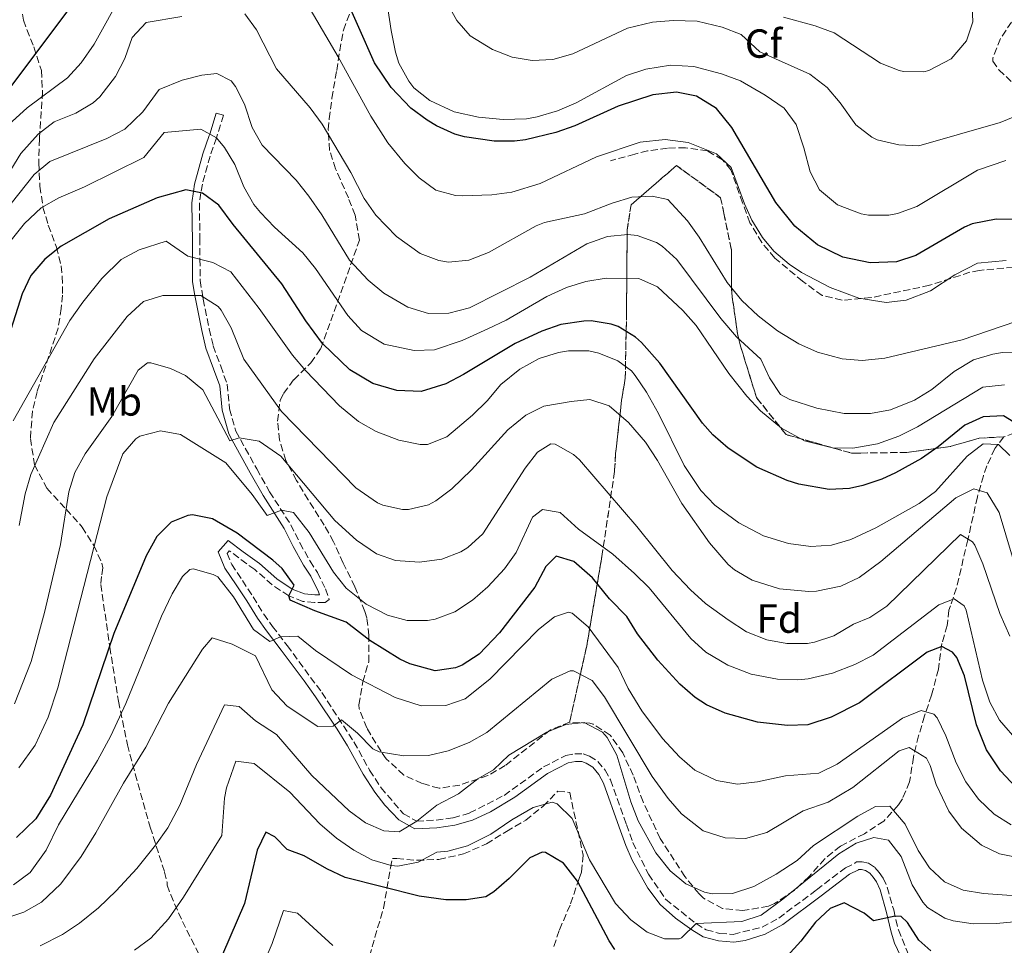
# Model space of a CAD drawing. Units: metres. Extents: x 579728 to 583149, y 4765911 to 4768265.
# Drawn here: x 581228 to 581470, y 4766230 to 4766458 of the extents above; entities that cross this region are included whole.
import ezdxf
from ezdxf.enums import TextEntityAlignment as Align

# ---------------------------------------------------------------- set-up
doc = ezdxf.new("R2010")
doc.units = ezdxf.units.M
doc.header["$MEASUREMENT"] = 0
doc.linetypes.add('DGN Style 3', pattern=[2.435891, 1.739922, -0.695969])
for name, color, linetype, lineweight in [('Camino', 7, 'DGN Style 3', 0), ('Curva de nivel directora', 30, 'Continuous', 30), ('Curva de nivel intermedia', 30, 'Continuous', 0), ('Etiqueta de uso rústico', 92, 'Continuous', 0), ('Etiqueta de zona arbolada', 92, 'Continuous', 0), ('Linea de separación interior de zonas arboladas', 92, 'DGN Style 3', 0), ('Margen derecho', 7, 'Continuous', 0), ('Senda', 7, 'DGN Style 3', 0), ('Zona arbolada', 92, 'DGN Style 3', 0)]:
    doc.layers.add(name, color=color, linetype=linetype, lineweight=lineweight)
doc.styles.add('Style-Arial', font='arial.ttf')

msp = doc.modelspace()

# ---------------------------------------------------------------- linework, layer by layer
at = {"layer": 'Camino', "color": 7, "linetype": 'DGN Style 3', "lineweight": 0}
msp.add_polyline3d([(581277.84, 4766434.24, 331.84), (581276.12, 4766428.64, 330), (581274.56, 4766424.16, 328.39), (581272.64, 4766417.28, 325.79), (581272.31, 4766415.08, 325), (581271.92, 4766412.48, 324.13), (581272.04, 4766403.93, 321.58), (581272.06, 4766398.75, 320), (581272.08, 4766393.5, 316.71), (581272.74, 4766389.49, 315), (581272.84, 4766388.88, 314.96), (581274.36, 4766381.6, 314.48), (581275.32, 4766377.36, 314.2), (581277.16, 4766372.4, 313.86), (581278.76, 4766367.92, 313.56), (581279.36, 4766361.84, 312.09), (581280.88, 4766356.4, 310.47), (581286.04, 4766347.04, 307.83), (581289.21, 4766341.43, 307.11), (581294.44, 4766333.28, 304.62), (581296.68, 4766328.8, 304.17), (581299.2, 4766324.32, 302.94), (581301, 4766321.52, 302.79), (581303, 4766317.52, 301.95), (581303.92, 4766314.88, 301.53), (581302.88, 4766314.16, 301.41), (581300.28, 4766314.16, 300.99), (581297.44, 4766314.4, 301.11), (581293.92, 4766315.76, 300.75), (581289.83, 4766318.49, 300.21), (581285.55, 4766322.27, 300.18), (581281.6, 4766325.12, 298.98), (581279.28, 4766326.88, 298.8), (581278.72, 4766326.24, 298.08), (581279.88, 4766323.52, 297.3), (581282.52, 4766319.52, 297.15), (581285.16, 4766315.52, 296.07), (581287.76, 4766311.28, 296.07), (581289.92, 4766308.24, 295.05), (581293.56, 4766303.52, 295.11), (581302.11, 4766291.92, 292.91), (581310, 4766279.76, 289.02), (581313.88, 4766272.8, 288.24), (581316.68, 4766268.48, 287.43), (581322.24, 4766262, 286.38), (581325.48, 4766260.24, 285.9), (581330.24, 4766260.48, 285.33), (581334.48, 4766261.04, 285.06), (581338.52, 4766262.24, 284.94), (581347, 4766266.56, 283.62), (581356.72, 4766273.6, 282.21), (581362.24, 4766276.4, 282.15), (581364.44, 4766276.8, 282), (581366.48, 4766276.8, 282.09), (581368.08, 4766276.24, 281.52), (581370.12, 4766274.96, 281.46), (581371.92, 4766272.8, 281.28), (581373.24, 4766270.4, 281.19), (581377.16, 4766259.36, 281.31), (581378.72, 4766254.96, 280.89), (581382.64, 4766247.12, 281.16), (581386.84, 4766240.96, 280.8), (581394.36, 4766234.96, 280.32), (581396.84, 4766233.44, 279.87), (581400.16, 4766232.56, 279.48), (581403.52, 4766232.32, 279.18), (581410.6, 4766234.08, 278.73), (581414.72, 4766236.32, 278.37), (581424.02, 4766243.3, 277.35), (581431.2, 4766248.72, 277.11), (581433.44, 4766249.84, 276.99), (581433.88, 4766250.16, 276.54), (581435.32, 4766250.16, 276.57), (581436.84, 4766249.84, 276.48), (581438.4, 4766248.8, 276.48), (581439.44, 4766247.6, 276.66), (581440.44, 4766246.16, 276.6), (581441.48, 4766243.92, 276.27), (581443.05, 4766238.33, 274.92), (581444.2, 4766233.44, 275.07), (581447, 4766226.64, 273.54)], dxfattribs=at)
at = {"layer": 'Curva de nivel directora', "color": 30, "linetype": 'Continuous', "lineweight": 30, "flags": 128}
for points, elevation in [([(581244.12, 4766466.32), (581222.16, 4766437.04), (581212.72, 4766427.6), (581208.95, 4766424.33), (581201.96, 4766419.12), (581195.8, 4766415.6), (581189.52, 4766413.37), (581182.64, 4766412.33), (581177.66, 4766412.6), (581170.69, 4766414.24), (581168.36, 4766415.21), (581164.05, 4766417.75), (581158.82, 4766422.12), (581152.2, 4766425.21), (581142, 4766430.54), (581135.08, 4766434.89), (581118.92, 4766444.09), (581113.04, 4766446.25), (581112.21, 4766446.23), (581108.24, 4766446.17), (581102.6, 4766444.89), (581097.9, 4766443.18)], 350), ([(581473.36, 4766408.56), (581468.35, 4766408.64), (581462.38, 4766407.47), (581460.48, 4766406.64), (581448.52, 4766399.68), (581443.77, 4766398.07), (581437.24, 4766397.83), (581430.55, 4766399.22), (581424.28, 4766402.29), (581418.65, 4766406.88), (581414.04, 4766412.76), (581403.16, 4766431.2), (581399.36, 4766435.92), (581394.48, 4766438.96), (581389.55, 4766439.94), (581383.67, 4766439.28), (581375.12, 4766436.48), (581364.48, 4766431.6), (581359.76, 4766429.97), (581352.3, 4766428.21), (581349.56, 4766427.84), (581344.56, 4766427.85), (581337.24, 4766428.91), (581334.88, 4766429.6), (581330.33, 4766431.67), (581328.08, 4766433.04), (581324.05, 4766435.99), (581319.15, 4766441.05), (581315.08, 4766447.2), (581307.32, 4766464.64)], 350), ([(581473.72, 4766357.92), (581470.08, 4766360.16), (581465.12, 4766359.92), (581460.59, 4766357.8), (581454, 4766352.48), (581449.89, 4766349.64), (581443.52, 4766346.06), (581440.16, 4766344.56), (581435.41, 4766342.94), (581432.12, 4766342.24), (581427.11, 4766341.98), (581419.64, 4766343.26), (581416.8, 4766344.16), (581409.32, 4766347.52), (581402.24, 4766352.16), (581398.44, 4766355.46), (581395.96, 4766358.32), (581385.39, 4766373.14), (581380.89, 4766378.2), (581379.4, 4766379.52), (581375.13, 4766382.13), (581373.44, 4766382.72), (581368.47, 4766383.53), (581366.64, 4766383.44), (581361.04, 4766382.64), (581356.32, 4766381), (581349.71, 4766377.95), (581337.04, 4766370.32), (581332.65, 4766367.99), (581326.58, 4766366.18), (581320.58, 4766366.4), (581314.64, 4766368.14), (581308.99, 4766371.45), (581302.28, 4766378), (581298.12, 4766383.52), (581292.23, 4766392.7), (581280.2, 4766407.28), (581276.72, 4766412.08), (581272.68, 4766415.01), (581268.6, 4766415.84), (581261.52, 4766413.92), (581249.64, 4766408.72), (581237.88, 4766402), (581233.84, 4766398.8), (581230.36, 4766394.72), (581228.26, 4766390.18), (581224.89, 4766379.58)], 325), ([(581473.19, 4766268.61), (581469.37, 4766272.6), (581465.93, 4766277.83), (581463.49, 4766283.97), (581460.52, 4766296.08), (581458.65, 4766300.6), (581457.56, 4766301.92), (581454.88, 4766303.28), (581451.32, 4766301.92), (581434.6, 4766289.36), (581427.6, 4766285.84), (581421.88, 4766284), (581416.88, 4766283.83), (581409.48, 4766284.64), (581401.52, 4766286.88), (581396.95, 4766288.92), (581394.12, 4766290.72), (581390.3, 4766293.97), (581384.92, 4766299.94), (581379.92, 4766306.4), (581377.24, 4766310.64), (581373.04, 4766315.04), (581368.84, 4766320.24), (581364.2, 4766324.24), (581359.88, 4766325.52), (581357.32, 4766323.04), (581354.6, 4766317.92), (581345.92, 4766306.64), (581340.88, 4766301.36), (581336.68, 4766298.65), (581335.08, 4766298), (581330.07, 4766297.29), (581323.8, 4766299), (581321.36, 4766300.16), (581313.96, 4766304.72), (581308.08, 4766309.28), (581300.36, 4766312.08), (581294.28, 4766314.72), (581293.92, 4766315.76), (581295.28, 4766318.4), (581292.35, 4766322.47), (581290.04, 4766324.56), (581281.2, 4766331.2), (581275.16, 4766334.72), (581270.22, 4766335.71), (581269.04, 4766335.6), (581264.96, 4766333.92), (581261.43, 4766330.37), (581258.79, 4766325.62), (581250.84, 4766306.49), (581243.17, 4766283.95), (581235.24, 4766266.65), (581231.56, 4766260.81), (581226.8, 4766256.17)], 300), ([(581374.31, 4766228.61), (581372.92, 4766230.72), (581365.12, 4766245.44), (581361.64, 4766249.84), (581357.22, 4766252.48), (581356.44, 4766252.56), (581353.4, 4766251.2), (581348.24, 4766246.08), (581344.5, 4766242.81), (581342.52, 4766241.6), (581337.64, 4766240.8), (581332.64, 4766240.84), (581326.08, 4766241.76), (581307.84, 4766246.32), (581303.31, 4766248.45), (581297.72, 4766251.69), (581293.52, 4766253.21), (581290.52, 4766256.33), (581288.28, 4766257.53), (581286.18, 4766253.04), (581283, 4766239.93), (581277.6, 4766227.37)], 275), ([(581452.2, 4766228.24), (581449.28, 4766230.88), (581446.44, 4766235.28), (581444.92, 4766236.72), (581443.41, 4766236.8), (581438.08, 4766235.68), (581435.8, 4766237.52), (581430.84, 4766240.08), (581427.4, 4766238.72), (581423.76, 4766235.36), (581420.16, 4766230.64), (581416.81, 4766226.94)], 275)]:
    msp.add_lwpolyline(points, dxfattribs=dict(at, elevation=elevation))
at = {"layer": 'Curva de nivel intermedia', "color": 30, "linetype": 'Continuous', "lineweight": 0, "flags": 128}
for points, elevation in [([(581462.08, 4766469.04), (581462.56, 4766457.28), (581460.96, 4766452.57), (581457.21, 4766448.13), (581451.74, 4766445.24), (581450.52, 4766444.96), (581445.5, 4766445), (581444.44, 4766445.28), (581439.77, 4766447.1), (581428.4, 4766454.56), (581423.71, 4766456.28), (581415.88, 4766458.4)], 365), ([(581195.2, 4766396.57), (581196.53, 4766397.2), (581200.52, 4766400.17), (581201.6, 4766401.34), (581204.64, 4766405.28), (581212.78, 4766418.25), (581216.91, 4766423.92), (581220.2, 4766427.68), (581229.48, 4766436.08), (581239.39, 4766443.46), (581242.8, 4766447.12), (581246, 4766451.76), (581253.04, 4766464.56)], 345), ([(581297, 4766464.24), (581306.08, 4766448.64), (581314.15, 4766434.01), (581318.38, 4766427.45), (581322.56, 4766422.31), (581326.12, 4766418.8), (581330.2, 4766415.73), (581335.04, 4766414.48), (581336.68, 4766414.4), (581343.96, 4766414.64), (581348.92, 4766415.28), (581355.88, 4766417.44), (581369.81, 4766424.01), (581380.6, 4766427.6), (581386.72, 4766428.24), (581392.37, 4766427.51), (581399.34, 4766424.75), (581402.96, 4766421.36), (581406.28, 4766412.4), (581408.11, 4766408.38), (581410.72, 4766404.08), (581413.49, 4766400.76), (581417.32, 4766397.52), (581420.36, 4766395.48), (581427.36, 4766391.79), (581434.42, 4766389.17), (581441.16, 4766388.1), (581446.16, 4766388.64), (581452.16, 4766390.96), (581458.09, 4766394.89), (581463.67, 4766397.77), (581470.76, 4766398.47)], 345), ([(581474.76, 4766434.67), (581469.33, 4766432.43), (581449.28, 4766426.72), (581444.29, 4766426.96), (581439, 4766428.21), (581437.68, 4766428.8), (581433.73, 4766431.89), (581429.84, 4766437.28), (581426.64, 4766441.11), (581422.39, 4766444.35), (581410.08, 4766449.84), (581405.44, 4766454.16), (581400.78, 4766455.96), (581394.6, 4766457.41), (581388.72, 4766457.61), (581383.62, 4766457.18), (581377.43, 4766455.73), (581364, 4766449.36), (581359.04, 4766448), (581353.96, 4766447.76), (581349.03, 4766448.58), (581344.13, 4766450.41), (581338.68, 4766453.84), (581335.35, 4766457.56), (581332.49, 4766462.84)], 360), ([(581470.69, 4766423.07), (581463.7, 4766420.7), (581448.72, 4766411.76), (581444.02, 4766410.01), (581441.84, 4766409.6), (581436.84, 4766409.59), (581435.04, 4766409.92), (581429.2, 4766412.16), (581424.8, 4766415.84), (581422.46, 4766420.27), (581420.92, 4766426.24), (581419, 4766431.92), (581416.05, 4766435.96), (581411.39, 4766439.22), (581405.32, 4766442.72), (581400.63, 4766444.44), (581393.8, 4766446.24), (581388.04, 4766446.56), (581381.92, 4766445.6), (581377.16, 4766444.02), (581364.8, 4766437.28), (581360.19, 4766435.35), (581355.2, 4766433.84), (581352.52, 4766433.36), (581346.8, 4766433.2), (581340.68, 4766433.76), (581334.72, 4766435.12), (581328.68, 4766437.84), (581324.81, 4766441), (581323.52, 4766442.64), (581321.1, 4766447.07), (581320.24, 4766449.76), (581319.16, 4766455.12), (581318.36, 4766460.56)], 355), ([(581224.56, 4766419.28), (581227.89, 4766424.78), (581232.15, 4766429.57), (581236.08, 4766432.64), (581241.42, 4766434.73), (581245.72, 4766437.28), (581247.38, 4766438.75), (581251.26, 4766443.82), (581253.56, 4766448.24), (581255.32, 4766453.44), (581258.8, 4766457.12), (581267.56, 4766458.56)], 340), ([(581283.11, 4766459.26), (581286, 4766455.28), (581290.88, 4766445.69), (581299.2, 4766436.03), (581302.16, 4766432), (581309.21, 4766420.1), (581312.54, 4766413.68), (581315.44, 4766409.6), (581320.52, 4766404.32), (581326.3, 4766400.19), (581330.96, 4766398.4), (581333.35, 4766398.01), (581338.36, 4766398.48), (581343.2, 4766400.4), (581354.92, 4766406.96), (581357.01, 4766407.76), (581366.8, 4766409.92), (581373.65, 4766412.58), (581378.49, 4766414.01), (581383.48, 4766414.32), (581387.4, 4766413.44), (581392.23, 4766408.24), (581395.12, 4766404.16), (581401.98, 4766392.98), (581405.63, 4766388.61), (581409.62, 4766384.76), (581414.42, 4766381.09), (581419.7, 4766377.93), (581424.24, 4766375.84), (581430.34, 4766374.16), (581435.32, 4766373.76), (581440.84, 4766374.32), (581459.9, 4766378.88), (581473.13, 4766383.36)], 340), ([(581217.56, 4766402.56), (581231.16, 4766419.65), (581235.04, 4766422.8), (581249.11, 4766428.5), (581253.56, 4766430.8), (581258, 4766435.12), (581262, 4766440.56), (581267.64, 4766442.92), (581272.52, 4766444.08), (581276.2, 4766444.56), (581279.72, 4766442.72), (581280.82, 4766441.36)], 335), ([(581280.82, 4766441.36), (581283.04, 4766436.96), (581284.93, 4766431.23), (581287.4, 4766426.88), (581295.76, 4766418.23), (581298.88, 4766414.32), (581302.08, 4766409.68), (581308.91, 4766398.49), (581313.53, 4766393.62), (581317.36, 4766390.4), (581323.31, 4766386.91), (581328.4, 4766385.39), (581333.4, 4766385.44), (581338.52, 4766386.8), (581353.48, 4766394.32), (581367.44, 4766402.55), (581372.51, 4766404.34), (581377.48, 4766404.88), (581379.79, 4766404.63), (581384.56, 4766402.88), (581386, 4766401.99), (581389.64, 4766398.64), (581400.48, 4766384.16), (581404.28, 4766379.6), (581410.34, 4766374.15), (581412.41, 4766369.5), (581415.16, 4766365.36), (581417.42, 4766364.13), (581424.12, 4766362.03), (581430.84, 4766360.74), (581437.3, 4766360.74), (581442.24, 4766361.6), (581448.22, 4766363.97), (581452.44, 4766366.64), (581457.94, 4766371.05), (581462.7, 4766373.92), (581467.48, 4766375.36), (581469.88, 4766375.77), (581474.88, 4766375.92)], 335), ([(581224.85, 4766402.65), (581228.82, 4766407.56), (581232.91, 4766411.42), (581237.28, 4766413.84), (581243.56, 4766416.56), (581258.24, 4766423.84), (581263.2, 4766430), (581272.28, 4766430.8), (581276.12, 4766428.64), (581278.12, 4766426.32), (581280.64, 4766422.08), (581282.84, 4766416.56), (581285.36, 4766412.24), (581286.98, 4766410.24), (581290.44, 4766406.64), (581297.4, 4766400.36), (581300.56, 4766396.48), (581308.47, 4766384.88), (581311.88, 4766381.2), (581317.49, 4766377.8), (581324.84, 4766376.22), (581329.84, 4766376.4), (581336.72, 4766378.72), (581343.05, 4766381.61), (581347.56, 4766383.76)], 330), ([(581226.04, 4766358.89), (581240.02, 4766383.66), (581243.16, 4766388.15), (581247.86, 4766394.02), (581252.64, 4766398.67), (581257.04, 4766401.04), (581263.72, 4766403.2), (581269.08, 4766399.52), (581275.25, 4766397.93), (581279.68, 4766395.6), (581286.64, 4766386.56), (581294.83, 4766375.08), (581298.08, 4766371.28), (581306.49, 4766362.63), (581311.12, 4766358.77), (581315.48, 4766356.32), (581321.04, 4766354.16), (581326.36, 4766353.04), (581328.15, 4766353.11), (581332.92, 4766354.96), (581339.22, 4766360.28), (581342.84, 4766363.81), (581346.21, 4766367.9), (581350.86, 4766371.68), (581355.67, 4766374.27), (581360.44, 4766375.76), (581362.87, 4766376.18), (581367.88, 4766376.16), (581370.38, 4766375.63), (581375.04, 4766373.68), (581378.4, 4766371.2), (581379.33, 4766370.1)], 320), ([(581347.56, 4766383.76), (581357.54, 4766389.58), (581362.38, 4766391.8), (581367.16, 4766393.28), (581372.16, 4766394.08), (581380.24, 4766393.97), (581384.84, 4766391.92), (581391.05, 4766386.14), (581394.36, 4766382.4), (581402.38, 4766370.56), (581406.83, 4766365.03), (581410.24, 4766361.36), (581415.36, 4766357.12), (581421.08, 4766354), (581428, 4766352.27), (581433, 4766352.16), (581439.08, 4766353.28), (581444.32, 4766355.12), (581448.92, 4766357.44), (581465.06, 4766367.2), (581470.33, 4766367.79)], 330), ([(581474.2, 4766318.96), (581469.08, 4766336.32), (581466.08, 4766341.12), (581462.8, 4766342.16), (581458.34, 4766339.89), (581439.88, 4766324.24), (581434.52, 4766320.32), (581430.02, 4766318.18), (581424.02, 4766316.89), (581422.12, 4766316.8), (581414.88, 4766317.52), (581408.16, 4766319.6), (581403.84, 4766322.14), (581402.24, 4766323.52), (581397.64, 4766328.8), (581390.87, 4766338.53), (581384.84, 4766349.12), (581381.84, 4766353.68), (581377.72, 4766358.48), (581372.92, 4766362.64), (581368.15, 4766364.16), (581363.56, 4766363.68), (581356.8, 4766362.56), (581352.34, 4766360.32), (581347.94, 4766356.72), (581338.96, 4766346.8), (581334.16, 4766342.16), (581330.19, 4766339.22), (581328.4, 4766338.24), (581323.48, 4766337.02), (581322, 4766337.04), (581317.16, 4766338.12), (581315.84, 4766338.72), (581310.44, 4766342.4), (581292.16, 4766361.2), (581282.88, 4766374.08), (581279.72, 4766381.84), (581277.32, 4766386.18), (581276.56, 4766387.12), (581272.26, 4766389.78), (581262.88, 4766389.84), (581258.12, 4766388.34), (581254.12, 4766384.64), (581245.96, 4766374.16), (581236.02, 4766358.49), (581230.4, 4766345.69), (581228.99, 4766340.89), (581227.45, 4766333.08)], 315), ([(581226.32, 4766289.13), (581230.44, 4766299.61), (581233.76, 4766311.69), (581237.64, 4766328.41), (581239.74, 4766341.39), (581241.24, 4766346.16), (581243.76, 4766350.8), (581250.32, 4766360), (581256.8, 4766371.36), (581259.16, 4766373.2), (581259.93, 4766373.23), (581264.8, 4766371.84), (581268.52, 4766370.1), (581272.76, 4766366.56), (581279.44, 4766354), (581281.68, 4766354.72), (581286.64, 4766353.92), (581292, 4766350.16), (581305.32, 4766334.32), (581310.6, 4766329.53), (581315.57, 4766326.14), (581320.28, 4766324.48), (581326.16, 4766324.08), (581331.69, 4766324.84), (581336.36, 4766326.64), (581338.12, 4766327.69), (581341.8, 4766331.04), (581352.25, 4766347.21), (581355.28, 4766351.2), (581358.56, 4766353.2), (581359.61, 4766353.14), (581364.16, 4766350.64), (581365.63, 4766349.32), (581379.72, 4766332.88), (581388.47, 4766321.98), (581392.95, 4766317.25), (581396.68, 4766313.92), (581402.23, 4766309.82), (581406.77, 4766306.93), (581411.81, 4766304.92), (581416.72, 4766304), (581421.8, 4766304), (581423.53, 4766304.31), (581428.28, 4766305.92), (581433.12, 4766308.8), (581437.2, 4766310.43), (581441.36, 4766313.2), (581459.56, 4766330.88), (581462.48, 4766329.12), (581463.07, 4766328.23), (581465, 4766323.68), (581469.22, 4766311.39), (581471.66, 4766305.84)], 310), ([(581379.33, 4766370.1), (581382.16, 4766366), (581385.08, 4766360.72), (581391.4, 4766347.93), (581395.5, 4766341.7), (581398.96, 4766338.08), (581404.88, 4766333.76), (581411, 4766330.56), (581417.12, 4766328.64), (581422.65, 4766327.92), (581427.73, 4766328.26), (581432.52, 4766329.68), (581438.69, 4766332.56), (581449.35, 4766338.53), (581453.36, 4766341.52), (581461.16, 4766350.22), (581465.12, 4766353.28), (581468.92, 4766353.04), (581471.72, 4766350.4)], 320), ([(581227.44, 4766273.37), (581231.4, 4766278.97), (581234.6, 4766285.85), (581237, 4766293.05), (581249.08, 4766340.16), (581253.04, 4766350.8), (581256.28, 4766354.48), (581257.27, 4766355.09), (581262.35, 4766356.42), (581267.28, 4766355.52), (581278.44, 4766348.56), (581284.92, 4766340.72), (581288.6, 4766335.6), (581292.13, 4766336.88), (581295.12, 4766336.32), (581298.96, 4766331.36), (581304.97, 4766321.59), (581308.08, 4766317.68), (581313.04, 4766313.74), (581318.31, 4766311), (581323.16, 4766309.68), (581328.16, 4766309.68), (581330.04, 4766310.05), (581334.86, 4766311.82), (581339.23, 4766314.72), (581343, 4766318), (581347.08, 4766322.42), (581350, 4766326.48), (581354.04, 4766335.2), (581356.48, 4766337.04), (581360.84, 4766336.32), (581365.32, 4766332.24), (581373.8, 4766326.08), (581379.18, 4766321.25), (581382.76, 4766317.76), (581393.01, 4766305.26), (581396.76, 4766301.92), (581402.2, 4766298.64), (581407.96, 4766296.48), (581414.44, 4766295.19), (581419.44, 4766295.04), (581421.98, 4766295.32), (581427.96, 4766296.74), (581433.51, 4766298.85), (581437.96, 4766301.12), (581454.16, 4766313.52), (581458, 4766315.04), (581460.4, 4766313.28), (581460.9, 4766312.23), (581464.95, 4766294.99), (581466.79, 4766289.55), (581469.12, 4766285.12), (581473.99, 4766279.57)], 305), ([(581390.24, 4766276.06), (581386.08, 4766280.59), (581381, 4766287.44), (581377.64, 4766292.96), (581375.12, 4766298.08), (581367.72, 4766308.16), (581363.8, 4766311.46), (581362.88, 4766311.76), (581359.48, 4766310.56), (581355.53, 4766307.49), (581343.54, 4766295.24), (581337.44, 4766290.4), (581332.7, 4766288.71), (581326.55, 4766288.68), (581320.21, 4766290.72), (581309.43, 4766296.29), (581300.56, 4766302.32), (581296.16, 4766305.84), (581291.92, 4766305.65), (581289.28, 4766304.48), (581285.27, 4766307.46), (581280.32, 4766315.52), (581276.46, 4766320.44), (581275.28, 4766321.04), (581270.35, 4766322.41), (581269.56, 4766322.24), (581267.76, 4766320.56), (581265.24, 4766316.24), (581262.6, 4766310.77), (581253.77, 4766289.24), (581250.08, 4766281.29), (581246.8, 4766275.21), (581237.17, 4766259.3), (581234.12, 4766253.05), (581230.2, 4766247.53), (581226.12, 4766244.56)], 295), ([(581221.6, 4766235.53), (581228.66, 4766237.75), (581233, 4766240.25), (581237.76, 4766244.81), (581242.81, 4766251.54), (581246.38, 4766257.33), (581253.21, 4766269.63), (581258.68, 4766278.49), (581264.34, 4766289.29), (581272.72, 4766302.64), (581275.08, 4766305.44), (581280, 4766303.84), (581285.76, 4766300.96), (581289.76, 4766292.58), (581293.58, 4766288.59), (581301.12, 4766283.52), (581304.92, 4766283.68), (581306.92, 4766285.2), (581310.88, 4766281.92), (581314.68, 4766278.08), (581316.23, 4766277.28)], 290), ([(581316.23, 4766277.28), (581322.32, 4766276.29), (581328.38, 4766276.41), (581333.24, 4766277.6), (581338.43, 4766279.58), (581342.76, 4766282.08), (581358.8, 4766295.2), (581363.28, 4766297.28), (581364.16, 4766297.31), (581368.72, 4766294.88), (581371.8, 4766290.88), (581383.49, 4766271.27), (581387.48, 4766265.78), (581390.76, 4766262), (581396.08, 4766257.88), (581401.52, 4766256.1), (581406.52, 4766255.92), (581411.76, 4766257.44), (581420.72, 4766262.8), (581426.92, 4766264.88), (581433, 4766268.56), (581444.4, 4766277.6), (581446.87, 4766278.4), (581451.16, 4766275.76), (581452.05, 4766273.98), (581453.56, 4766269.28), (581456.64, 4766262.72), (581459.76, 4766258.48), (581464.66, 4766254.32), (581469.16, 4766252.16), (581481.12, 4766249.76)], 290), ([(581232.69, 4766229.5), (581238.21, 4766232.27), (581242.36, 4766235.05), (581247.08, 4766238.89), (581251.44, 4766243.05), (581256.52, 4766248.53), (581261.13, 4766254.31), (581264.12, 4766258.6), (581267.12, 4766264.14), (581271.2, 4766274.17), (581278.08, 4766288.88), (581281.72, 4766288.48), (581285.76, 4766284.96), (581290.92, 4766281.6), (581299.6, 4766271.52), (581308.8, 4766262.8), (581312.84, 4766259.84), (581317.4, 4766257.84), (581321.16, 4766257.6), (581325.48, 4766260.24), (581330.48, 4766264.16), (581335.76, 4766266.96), (581340.52, 4766270.64), (581344.44, 4766272.88), (581348.2, 4766276.48), (581357.56, 4766282.16), (581362.2, 4766284.08), (581366.79, 4766284.51), (581371.24, 4766282.16), (581372.45, 4766280.81), (581374.8, 4766276.48), (581378.23, 4766264.99), (581380.04, 4766260.32), (581384.39, 4766252.41), (581387.94, 4766247.98), (581391.8, 4766244.8), (581396.44, 4766242.72), (581398.31, 4766242.33), (581403.32, 4766242.4), (581408.6, 4766244.08), (581414.12, 4766247.12), (581419.28, 4766250.56), (581423.28, 4766254.24), (581434.19, 4766261.49), (581438.6, 4766263.84), (581442.12, 4766263.92), (581445.92, 4766259.52), (581449.08, 4766252.96), (581451.92, 4766248.71), (581455.6, 4766245.25), (581460.16, 4766243.2), (581465.16, 4766242.4), (581478.88, 4766241.43)], 285), ([(581472.04, 4766259.28), (581467.83, 4766261.98), (581463.99, 4766265.62), (581460.87, 4766269.9), (581458.45, 4766274.62), (581455.92, 4766281.28), (581453.79, 4766285.71), (581452.96, 4766286.64), (581449.8, 4766287.52), (581445.24, 4766285.6), (581429.12, 4766274.24), (581424.59, 4766272.02), (581416.36, 4766271.36), (581409.52, 4766269.92), (581404.55, 4766269.37), (581399.4, 4766270.22), (581394.04, 4766272.8), (581390.24, 4766276.06)], 295), ([(581255.92, 4766228.4), (581259.96, 4766231.37), (581264.28, 4766236.17), (581268, 4766241.45), (581277.48, 4766256.65), (581278.12, 4766265.93), (581278.62, 4766268.46), (581280.92, 4766275.05), (581285.44, 4766274.41), (581294.18, 4766267.38), (581301.64, 4766259.55), (581305.67, 4766256.03), (581310.02, 4766253.07), (581314.44, 4766250.72), (581319.16, 4766249.28), (581320.82, 4766249.17), (581325.8, 4766250.08), (581330.48, 4766252.56), (581333.17, 4766252.86), (581338, 4766254.16), (581343.76, 4766257.04), (581348.96, 4766260.56), (581354.16, 4766263.6), (581358.88, 4766264.88), (581360.13, 4766264.49), (581363.84, 4766260.88), (581368.05, 4766250.69), (581374.52, 4766239.96), (581378.27, 4766235.87), (581382.28, 4766232.88), (581386.6, 4766231.2), (581390.2, 4766231.2), (581390.73, 4766231.44), (581394.36, 4766234.96), (581405.63, 4766235.45), (581410.4, 4766237.04), (581415.76, 4766240.96), (581429.57, 4766252.19), (581433.84, 4766254.8), (581438.12, 4766256.16), (581441.76, 4766255.52), (581444.92, 4766251.52), (581447.64, 4766244.55), (581450.2, 4766240.24), (581451.37, 4766238.94), (581455.64, 4766236.32), (581457.72, 4766235.64), (581462.64, 4766234.88)], 280), ([(581304.8, 4766229.54), (581296.08, 4766237.53), (581292.68, 4766238.17), (581289.88, 4766230.09), (581285.59, 4766220.12)], 270), ([(581462.64, 4766234.88), (581468.36, 4766234.96), (581472.68, 4766235.44)], 280)]:
    msp.add_lwpolyline(points, dxfattribs=dict(at, elevation=elevation))
at = {"layer": 'Linea de separación interior de zonas arboladas', "color": 92, "linetype": 'DGN Style 3', "lineweight": 0}
msp.add_polyline3d([(581470.24, 4766354.96, 322.62), (581464.16, 4766354.64, 329.88), (581456.96, 4766352.56, 331.92), (581446.32, 4766351.12, 333.78), (581434.92, 4766350.96, 335.46), (581432.64, 4766350.96, 335.49), (581416.52, 4766355.52, 339.36), (581409.24, 4766364.64, 340.2), (581405.32, 4766377.28, 340.65), (581404.52, 4766380.4, 340.65), (581403.12, 4766390.48, 341.73), (581403.04, 4766401.12, 344.97), (581401.2, 4766410.08, 345.15), (581400.4, 4766413.92, 344.73), (581389.52, 4766421.84, 346.47), (581378.32, 4766412.16, 343.29), (581377.36, 4766406, 341.94), (581377.2, 4766385.44, 336.6), (581376.88, 4766369.44, 330.36), (581376, 4766364, 321.66), (581374.52, 4766350.88, 317.64), (581374.24, 4766346.4, 314.04), (581371.12, 4766325.44, 306.18), (581367.4, 4766303.44, 301.38), (581363.17, 4766284.61, 287.9)], dxfattribs=at)
at = {"layer": 'Margen derecho', "color": 7, "linetype": 'Continuous', "lineweight": 0}
for points in [[(581277.51, 4766361.5, 311.37), (581276.92, 4766367.51, 312), (581275.4, 4766371.76, 312.38), (581273.52, 4766376.83, 312.84), (581272.53, 4766381.21, 313.35), (581271, 4766388.54, 314.68), (581270.79, 4766389.79, 315), (581270.21, 4766393.17, 316.56), (581270.19, 4766399.24, 320), (581270.18, 4766403.04, 321.19), (581270.05, 4766412.61, 324.08), (581270.45, 4766415.46, 325), (581270.7, 4766417.24, 325.6), (581272.78, 4766424.72, 328.42), (581274.34, 4766429.23, 329.9), (581274.45, 4766429.58, 330), (581276.04, 4766434.74, 331.37), (581277.84, 4766434.24, 331.84)], [(581445.4, 4766225.62, 273.52), (581443.27, 4766230.11, 274.6), (581442.41, 4766232.87, 275.07), (581441.27, 4766237.74, 274.9), (581439.72, 4766243.27, 276.27), (581438.81, 4766245.23, 276.6), (581437.96, 4766246.45, 276.66), (581437.15, 4766247.38, 276.48), (581436.1, 4766248.08, 276.48), (581435.12, 4766248.29, 276.57), (581434.49, 4766248.29, 276.54), (581434.41, 4766248.24, 276.99), (581432.19, 4766247.12, 277.11), (581425.15, 4766241.81, 277.35), (581415.73, 4766234.74, 278.37), (581411.36, 4766232.36, 278.72), (581406.47, 4766230.81, 279.01), (581403.68, 4766230.43, 279.18), (581399.85, 4766230.71, 279.48), (581396.09, 4766231.7, 279.87), (581393.28, 4766233.43, 280.32), (581389.23, 4766236.33, 280.57), (581385.47, 4766239.65, 280.8), (581382.46, 4766243.68, 281.03), (581378.61, 4766250.58, 281.02), (581376.99, 4766254.23, 280.89), (581375.4, 4766258.74, 281.31), (581371.53, 4766269.63, 281.19), (581370.37, 4766271.74, 281.28), (581368.87, 4766273.54, 281.46), (581367.26, 4766274.55, 281.52), (581366.16, 4766274.93, 282.09), (581364.61, 4766274.93, 282), (581362.84, 4766274.61, 282.15), (581357.7, 4766272, 282.21), (581349.7, 4766266.1, 283.36), (581343.67, 4766262.52, 284.32), (581339.22, 4766260.5, 284.94), (581334.87, 4766259.21, 285.06), (581330.41, 4766258.62, 285.33), (581325.05, 4766258.35, 285.9), (581321.04, 4766260.52, 286.38), (581317.59, 4766264.17, 286.94), (581315.18, 4766267.36, 287.43), (581312.27, 4766271.84, 288.24), (581308.4, 4766278.8, 289.02), (581305.86, 4766282.89, 290.14), (581300.57, 4766290.85, 292.91), (581297.7, 4766294.84, 293.84), (581292.07, 4766302.4, 295.11), (581288.42, 4766307.13, 295.05), (581286.2, 4766310.25, 296.07), (581283.58, 4766314.51, 296.07), (581280.96, 4766318.49, 297.15), (581278.22, 4766322.63, 297.3), (581276.54, 4766326.59, 298.08), (581279.02, 4766329.43, 298.8), (581282.71, 4766326.63, 298.98), (581286.72, 4766323.74, 300.18), (581290.97, 4766319.98, 300.21), (581294.79, 4766317.44, 300.75), (581297.86, 4766316.25, 301.11), (581300.36, 4766316.04, 300.99), (581301.54, 4766316.04, 301.41), (581301.27, 4766316.79, 301.95), (581299.37, 4766320.6, 302.79), (581297.6, 4766323.36, 302.94), (581295.03, 4766327.93, 304.17), (581292.81, 4766332.36, 304.62), (581287.6, 4766340.47, 307.11), (581284.41, 4766346.13, 307.83), (581279.97, 4766354.18, 310), (581279.14, 4766355.69, 310.38), (581277.51, 4766361.5, 311.37)]]:
    msp.add_polyline3d(points, dxfattribs=at)
at = {"layer": 'Senda', "color": 7, "linetype": 'DGN Style 3', "lineweight": 0}
msp.add_polyline3d([(581472.62, 4766396.77, 344.56), (581464.16, 4766396, 345.06), (581461.8, 4766395.52, 345), (581451.84, 4766392.32, 344.52), (581437.52, 4766389.28, 344.28), (581430.32, 4766388.64, 344.04), (581425.46, 4766389.81, 343.78), (581420.6, 4766393.33, 343.6), (581413.76, 4766399.04, 343.32), (581410.56, 4766402.86, 342.92), (581407.62, 4766407.75, 342.85), (581405.82, 4766412.64, 342.02), (581402.92, 4766420.8, 341.85), (581400.84, 4766423.28, 341.91), (581397.16, 4766425.44, 341.91), (581391.72, 4766426.24, 342.78), (581387.32, 4766426.16, 342.87), (581382.4, 4766425.47, 343.45), (581379.24, 4766424.64, 343.86), (581373.28, 4766423.04, 344.01)], dxfattribs=at)
at = {"layer": 'Zona arbolada', "color": 92, "linetype": 'DGN Style 3', "lineweight": 0}
for points in [[(581227.8, 4766461.52, 358.46), (581228.59, 4766457.68, 355.48), (581229.4, 4766455.36, 353.33), (581231.1, 4766451.1, 351.34), (581232.96, 4766445.28, 349.4), (581233.24, 4766440, 348.08), (581232.48, 4766428.4, 343.52), (581232.32, 4766422.48, 341.87), (581232.6, 4766416.72, 340.58), (581233.36, 4766411.6, 338.3), (581234.65, 4766407.12, 336.49), (581236.72, 4766401.76, 334.79), (581237.82, 4766397.1, 333.28), (581238.12, 4766394.48, 332.42), (581238.19, 4766389.89, 330.34), (581237.88, 4766386.64, 329.12), (581237.09, 4766381.75, 328.52), (581231.92, 4766366.08, 327.95), (581230.77, 4766361.3, 327.04), (581230.26, 4766354.53, 325.71), (581231.31, 4766348.04, 324.86), (581234.29, 4766342.3, 324.06), (581239.08, 4766337.13, 321.83), (581243.04, 4766332.73, 320.36), (581245.88, 4766328.17, 319.31), (581247.83, 4766323.84, 317.6), (581248.12, 4766322.65, 316.97), (581247.79, 4766320.53, 312.06), (581247.6, 4766318.57, 309.59), (581249.84, 4766303.13, 307.43), (581251.98, 4766289.78, 303.87), (581254.16, 4766279.05, 301.58), (581256.12, 4766271.85, 299.66), (581259.8, 4766258.73, 293.93), (581263.32, 4766247.69, 290.54), (581263.96, 4766245.17, 286.6), (581263.99, 4766244.43, 280.58), (581264.84, 4766242.09, 276.83), (581267.72, 4766235.53, 275.48), (581273.33, 4766224.35, 271.99)], [(581227.8, 4766461.52, 358.46), (581228.59, 4766457.68, 355.48), (581229.4, 4766455.36, 353.33), (581231.1, 4766451.1, 351.34), (581232.96, 4766445.28, 349.4), (581233.24, 4766440, 348.08), (581232.48, 4766428.4, 343.52), (581232.32, 4766422.48, 341.87), (581232.6, 4766416.72, 340.58), (581233.36, 4766411.6, 338.3), (581234.65, 4766407.12, 336.49), (581236.72, 4766401.76, 334.79), (581237.82, 4766397.1, 333.28), (581238.12, 4766394.48, 332.42), (581238.19, 4766389.89, 330.34), (581237.88, 4766386.64, 329.12), (581237.09, 4766381.75, 328.52), (581231.92, 4766366.08, 327.95), (581230.77, 4766361.3, 327.04), (581230.26, 4766354.53, 325.71), (581231.31, 4766348.04, 324.86), (581234.29, 4766342.3, 324.06), (581239.08, 4766337.13, 321.83), (581243.04, 4766332.73, 320.36), (581245.88, 4766328.17, 319.31)], [(581472.8, 4766355.92, 323.52), (581470.24, 4766354.96, 322.62), (581464.16, 4766354.64, 329.88), (581456.96, 4766352.56, 331.92), (581446.32, 4766351.12, 333.78), (581434.92, 4766350.96, 335.46), (581432.64, 4766350.96, 335.49), (581416.52, 4766355.52, 339.36), (581409.24, 4766364.64, 340.2), (581405.32, 4766377.28, 340.65), (581404.52, 4766380.4, 340.65), (581403.12, 4766390.48, 341.73), (581403.04, 4766401.12, 344.97), (581401.2, 4766410.08, 345.15), (581400.4, 4766413.92, 344.73), (581389.52, 4766421.84, 346.47), (581378.32, 4766412.16, 343.29), (581377.36, 4766406, 341.94), (581377.2, 4766385.44, 336.6), (581376.88, 4766369.44, 330.36), (581376, 4766364, 321.66), (581374.52, 4766350.88, 317.64), (581374.24, 4766346.4, 314.04), (581371.12, 4766325.44, 306.18), (581367.4, 4766303.44, 301.38), (581363.17, 4766284.61, 287.9), (581358.36, 4766282.67, 287.79), (581347.28, 4766273.92, 289.86), (581342.98, 4766271.44, 290.26), (581336.08, 4766269.12, 290.46), (581331, 4766268.32, 291.75), (581326.84, 4766269.52, 292.44), (581322.3, 4766271.6, 292.49), (581317.97, 4766275.6, 293.81), (581316.68, 4766277.36, 294.33), (581313.2, 4766283.2, 295.92), (581311.31, 4766287.9, 296.5), (581311.24, 4766288.88, 296.64), (581312.2, 4766294.56, 298.41), (581313.64, 4766299.52, 302.07), (581313.68, 4766306, 303.69), (581313.17, 4766310.32, 306.18), (581312.72, 4766311.92, 307.02), (581310.24, 4766318, 309.57), (581307.36, 4766323.84, 312.99), (581305, 4766329.12, 314.67), (581302.69, 4766333.2, 316.35), (581298.76, 4766339.44, 318.6), (581295.84, 4766344.24, 319.83), (581293.2, 4766349.12, 320.61), (581291.68, 4766354.16, 322.47), (581291.16, 4766358.84, 324.17), (581291.82, 4766363.93, 325.56), (581292.64, 4766365.68, 326.01), (581295.16, 4766369.04, 327.33), (581299.4, 4766373.2, 332.01), (581301.86, 4766376.71, 334.64), (581311.36, 4766403.44, 344.96), (581310.28, 4766409.6, 349.16), (581308.63, 4766413.87, 351.14), (581305.48, 4766421.04, 353), (581304.01, 4766425.59, 354.49), (581303.69, 4766430.71, 355.68), (581303.92, 4766433.36, 356.18), (581304.6, 4766438.48, 356.72), (581305.76, 4766445.28, 358.67), (581306.5, 4766450.16, 359.49), (581307.41, 4766455.23, 359.71), (581309.25, 4766460.12, 360.95)], [(581363.17, 4766284.61, 287.9), (581358.36, 4766282.67, 287.79), (581347.28, 4766273.92, 289.86), (581342.98, 4766271.44, 290.26), (581336.08, 4766269.12, 290.46), (581331, 4766268.32, 291.75), (581326.84, 4766269.52, 292.44), (581322.3, 4766271.6, 292.49), (581317.97, 4766275.6, 293.81), (581316.68, 4766277.36, 294.33), (581313.2, 4766283.2, 295.92), (581311.31, 4766287.9, 296.5), (581311.24, 4766288.88, 296.64), (581312.2, 4766294.56, 298.41), (581313.64, 4766299.52, 302.07), (581313.68, 4766306, 303.69), (581313.17, 4766310.32, 306.18), (581312.72, 4766311.92, 307.02), (581310.24, 4766318, 309.57), (581307.36, 4766323.84, 312.99), (581305, 4766329.12, 314.67), (581302.69, 4766333.2, 316.35), (581298.76, 4766339.44, 318.6), (581295.84, 4766344.24, 319.83), (581293.2, 4766349.12, 320.61), (581291.68, 4766354.16, 322.47), (581291.16, 4766358.84, 324.17), (581291.82, 4766363.93, 325.56), (581292.64, 4766365.68, 326.01), (581295.16, 4766369.04, 327.33), (581299.4, 4766373.2, 332.01), (581301.86, 4766376.71, 334.64), (581311.36, 4766403.44, 344.96), (581310.28, 4766409.6, 349.16), (581308.63, 4766413.87, 351.14), (581305.48, 4766421.04, 353), (581304.01, 4766425.59, 354.49), (581303.69, 4766430.71, 355.68), (581303.92, 4766433.36, 356.18), (581304.6, 4766438.48, 356.72), (581305.76, 4766445.28, 358.67), (581306.5, 4766450.16, 359.49), (581307.41, 4766455.23, 359.71), (581309.25, 4766460.12, 360.95)], [(581472.12, 4766457.2, 364.53), (581469.36, 4766453.12, 365.43), (581467.45, 4766448.35, 365.14), (581467.52, 4766447.6, 365.04), (581469, 4766445.44, 364.56), (581473.92, 4766440.72, 364.47)], [(581472.12, 4766457.2, 364.53), (581469.36, 4766453.12, 365.43), (581467.45, 4766448.35, 365.14), (581467.52, 4766447.6, 365.04), (581469, 4766445.44, 364.56), (581473.92, 4766440.72, 364.47)], [(581472.8, 4766355.92, 323.52), (581470.24, 4766354.96, 322.62)], [(581470.24, 4766354.96, 322.62), (581467.96, 4766352.08, 320.34), (581466.04, 4766347.81, 318.58), (581465.16, 4766345.36, 317.88), (581463.68, 4766340.16, 316.92), (581461.32, 4766329.6, 313.41), (581458.56, 4766317.76, 310.68), (581457.03, 4766313.31, 308.93), (581456.68, 4766312.24, 308.31), (581456.38, 4766309.69, 303.95), (581456.2, 4766308.48, 302.58), (581454.95, 4766304, 300.71), (581454.08, 4766297.68, 300), (581452.4, 4766291.28, 298.23), (581450.64, 4766286.16, 295.44), (581449.2, 4766281.28, 293.7), (581447.92, 4766276, 290.85), (581446.96, 4766269.92, 288.36), (581445.21, 4766265.75, 286.3), (581444.24, 4766264.24, 285.54), (581440.64, 4766260.24, 284.31), (581435.84, 4766257.12, 284.25), (581429.92, 4766254.08, 284.85), (581426.05, 4766250.93, 284.5), (581422.2, 4766246.56, 284.1), (581418.55, 4766243.16, 284.29), (581413.7, 4766239.92, 285.21), (581412.2, 4766239.28, 285.45), (581405.84, 4766238.16, 286.08), (581400.87, 4766238.67, 286.08), (581396.16, 4766241.28, 286.77), (581395.08, 4766242.32, 286.95), (581391.6, 4766246.56, 287.43), (581385.52, 4766255.92, 287.34), (581381.27, 4766264.98, 286.73), (581378.84, 4766271.6, 287.04), (581376.28, 4766277.04, 286.86), (581373.16, 4766281.44, 286.83), (581368.97, 4766284.12, 287.46), (581368.16, 4766284.4, 287.55), (581363.17, 4766284.61, 287.9)], [(581245.88, 4766328.17, 319.31), (581247.83, 4766323.84, 317.6), (581248.12, 4766322.65, 316.97), (581247.79, 4766320.53, 312.06), (581247.6, 4766318.57, 309.59), (581249.84, 4766303.13, 307.43), (581251.98, 4766289.78, 303.87), (581254.16, 4766279.05, 301.58), (581256.12, 4766271.85, 299.66), (581259.8, 4766258.73, 293.93), (581263.32, 4766247.69, 290.54), (581263.96, 4766245.17, 286.6), (581263.99, 4766244.43, 280.58), (581264.84, 4766242.09, 276.83), (581267.72, 4766235.53, 275.48), (581273.33, 4766224.35, 271.99)], [(581313.84, 4766226.89, 274.14), (581315.15, 4766231.59, 275.22), (581317.32, 4766238.8, 275.22), (581319, 4766248.72, 275.16), (581319.52, 4766250.99, 280.07), (581320.6, 4766251.04, 281.34), (581325.54, 4766250.57, 281.97), (581330.95, 4766250.78, 281.93), (581337.04, 4766252.16, 282.12), (581342.68, 4766254.64, 282.33), (581347.6, 4766257.68, 281.85), (581352.36, 4766260.48, 282), (581356.64, 4766263.92, 281.85), (581360.24, 4766267.6, 281.28), (581363.2, 4766267.28, 281.22), (581366.52, 4766251.84, 279.39), (581366.06, 4766247.66, 276.71), (581365.52, 4766246.08, 275.73), (581363.28, 4766239.52, 273.18), (581360.6, 4766233.28, 270.84), (581359.16, 4766228.89, 268.91)], [(581313.84, 4766226.89, 274.14), (581315.15, 4766231.59, 275.22), (581317.32, 4766238.8, 275.22), (581319, 4766248.72, 275.16), (581319.52, 4766250.99, 280.07), (581320.6, 4766251.04, 281.34), (581325.54, 4766250.57, 281.97), (581330.95, 4766250.78, 281.93), (581337.04, 4766252.16, 282.12), (581342.68, 4766254.64, 282.33), (581347.6, 4766257.68, 281.85), (581352.36, 4766260.48, 282), (581356.64, 4766263.92, 281.85), (581360.24, 4766267.6, 281.28), (581363.2, 4766267.28, 281.22), (581366.52, 4766251.84, 279.39), (581366.06, 4766247.66, 276.71), (581365.52, 4766246.08, 275.73), (581363.28, 4766239.52, 273.18), (581360.6, 4766233.28, 270.84), (581359.16, 4766228.89, 268.91)]]:
    msp.add_polyline3d(points, dxfattribs=at)
msp.add_polyline3d([(581363.17, 4766284.61, 287.9), (581367.4, 4766303.44, 301.38), (581371.12, 4766325.44, 306.18), (581374.24, 4766346.4, 314.04), (581374.52, 4766350.88, 317.64), (581376, 4766364, 321.66), (581376.88, 4766369.44, 330.36), (581377.2, 4766385.44, 336.6), (581377.36, 4766406, 341.94), (581378.32, 4766412.16, 343.29), (581389.52, 4766421.84, 346.47), (581400.4, 4766413.92, 344.73), (581401.2, 4766410.08, 345.15), (581403.04, 4766401.12, 344.97), (581403.12, 4766390.48, 341.73), (581404.52, 4766380.4, 340.65), (581405.32, 4766377.28, 340.65), (581409.24, 4766364.64, 340.2), (581416.52, 4766355.52, 339.36), (581432.64, 4766350.96, 335.49), (581434.92, 4766350.96, 335.46), (581446.32, 4766351.12, 333.78), (581456.96, 4766352.56, 331.92), (581464.16, 4766354.64, 329.88), (581470.24, 4766354.96, 322.62), (581467.96, 4766352.08, 320.34), (581466.04, 4766347.81, 318.58), (581465.16, 4766345.36, 317.88), (581463.68, 4766340.16, 316.92), (581461.32, 4766329.6, 313.41), (581458.56, 4766317.76, 310.68), (581457.03, 4766313.31, 308.93), (581456.68, 4766312.24, 308.31), (581456.38, 4766309.69, 303.95), (581456.2, 4766308.48, 302.58), (581454.95, 4766304, 300.71), (581454.08, 4766297.68, 300), (581452.4, 4766291.28, 298.23), (581450.64, 4766286.16, 295.44), (581449.2, 4766281.28, 293.7), (581447.92, 4766276, 290.85), (581446.96, 4766269.92, 288.36), (581445.21, 4766265.75, 286.3), (581444.24, 4766264.24, 285.54), (581440.64, 4766260.24, 284.31), (581435.84, 4766257.12, 284.25), (581429.92, 4766254.08, 284.85), (581426.05, 4766250.93, 284.5), (581422.2, 4766246.56, 284.1), (581418.55, 4766243.16, 284.29), (581413.7, 4766239.92, 285.21), (581412.2, 4766239.28, 285.45), (581405.84, 4766238.16, 286.08), (581400.87, 4766238.67, 286.08), (581396.16, 4766241.28, 286.77), (581395.08, 4766242.32, 286.95), (581391.6, 4766246.56, 287.43), (581385.52, 4766255.92, 287.34), (581381.27, 4766264.98, 286.73), (581378.84, 4766271.6, 287.04), (581376.28, 4766277.04, 286.86), (581373.16, 4766281.44, 286.83), (581368.97, 4766284.12, 287.46), (581368.16, 4766284.4, 287.55)], close=True, dxfattribs=at)

# ---------------------------------------------------------------- texts
at = {"layer": 'Etiqueta de uso rústico', "color": 92, "linetype": 'Continuous', "lineweight": 0, "style": 'Style-Arial'}
msp.add_text('Mb', height=7, dxfattribs=at).set_placement((581250.94, 4766363.68, 311.18), align=Align.MIDDLE_CENTER)
at = {"layer": 'Etiqueta de zona arbolada', "color": 92, "linetype": 'Continuous', "lineweight": 0, "style": 'Style-Arial'}
for s, p in [('Cf', (581410.96, 4766451.91, 360.31)), ('Fd', (581414.81, 4766310.15, 312.1))]:
    msp.add_text(s, height=7, dxfattribs=at).set_placement(p, align=Align.MIDDLE_CENTER)

doc.saveas('drawing.dxf')
